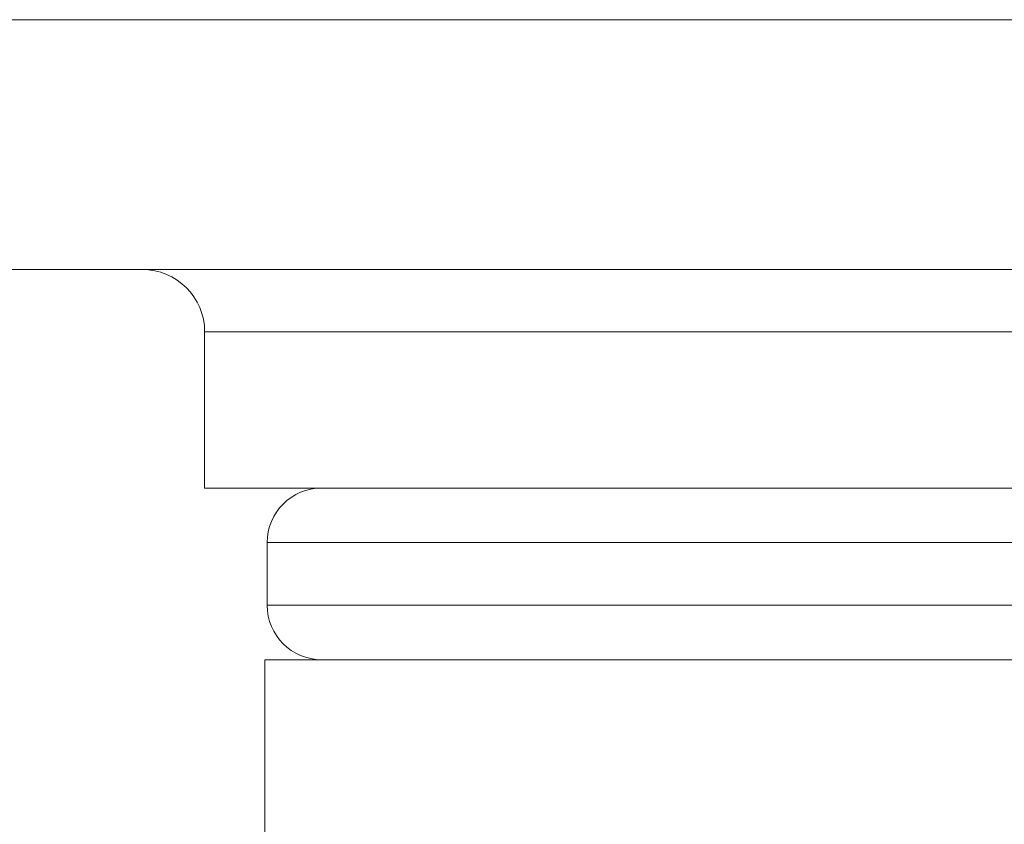
# Model space of a CAD drawing. Units: millimetres. Extents: x 10 to 287, y 10 to 200.
# Drawn here: x 95 to 103, y 121 to 127 of the extents above; entities that cross this region are included whole.
import ezdxf

# ---------------------------------------------------------------- set-up
doc = ezdxf.new("R2010")
doc.units = ezdxf.units.MM
doc.header["$LTSCALE"] = 0.75
doc.layers.add('Visible', color=7, linetype='Continuous', lineweight=13)
doc.layers.add('Visible Narrow', color=7, linetype='Continuous', lineweight=13)

msp = doc.modelspace()

# ---------------------------------------------------------------- linework, layer by layer
at = {"layer": 'Visible', "extrusion": (0, 1, 0)}
for p, q in [((124.299588, 127.235839), (93.799588, 127.235839)), ((93.799588, 125.235839), (124.299588, 125.235839)), ((96.174588, 124.735839), (96.174588, 123.485839)), ((121.924588, 123.485839), (96.174588, 123.485839)), ((96.674588, 123.048339), (96.674588, 122.548339)), ((96.655663, 122.110839), (107.424588, 122.110839)), ((96.655663, 122.110839), (96.655663, 119.110839))]:
    msp.add_line(p, q, dxfattribs=at)
at = {"layer": 'Visible', "extrusion": (1.22465e-16, 0, -1)}
for centre, radius, start, end in [((-95.674588, 124.735839), 0.5, 90, 180), ((-97.112088, 123.048339), 0.4375, 0, 90), ((-97.112088, 122.548339), 0.4375, 270, 0)]:
    msp.add_arc(centre, radius, start, end, dxfattribs=at)
at = {"layer": 'Visible Narrow', "extrusion": (0, 1, 0)}
for p, q in [((121.924588, 124.735839), (96.174588, 124.735839)), ((96.674588, 123.048339), (121.424588, 123.048339)), ((96.674588, 122.548339), (121.424588, 122.548339))]:
    msp.add_line(p, q, dxfattribs=at)

doc.saveas('drawing.dxf')
